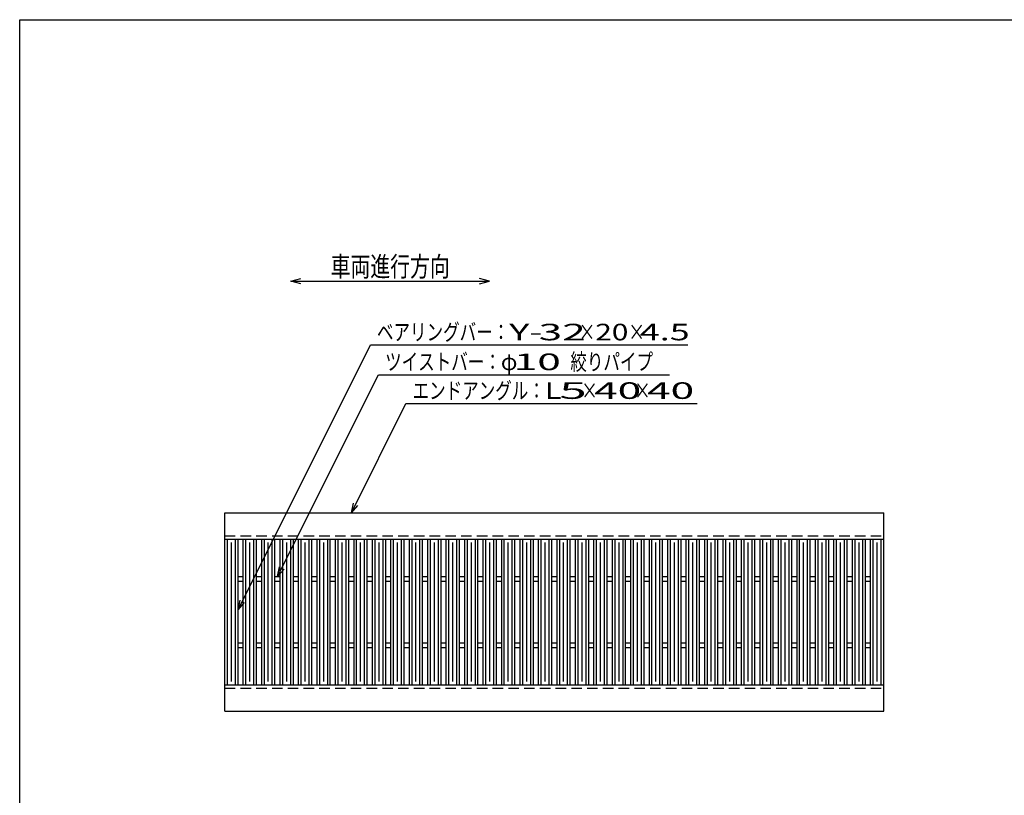
# Model space of a CAD drawing. Units: millimetres. Extents: x -182 to 172, y -128 to 106.
# Drawn here: x -174 to -25, y -11 to 106 of the extents above; entities that cross this region are included whole.
import ezdxf
from ezdxf.enums import TextEntityAlignment as Align

# ---------------------------------------------------------------- set-up
doc = ezdxf.new("R2010")
doc.units = ezdxf.units.MM
doc.header["$LTSCALE"] = 0.25
doc.linetypes.add('DASHED2', pattern=[9.525, 6.35, -3.175])
doc.layers.add('16', color=7, linetype='Continuous')
doc.layers.add('22', color=7, linetype='Continuous')
doc.styles.add('dcStyle0', font='txt.shx', dxfattribs={"width": 0.833333, "bigfont": 'bigfont'})

msp = doc.modelspace()

# ---------------------------------------------------------------- linework, layer by layer
at = {"color": 150, "linetype": 'Continuous', "lineweight": 25}
for p, q in [((-173.6, -114.1), (-173.6, 105.9)), ((-173.6, 105.9), (172.4, 105.9))]:
    msp.add_line(p, q, dxfattribs=at)
at = {"layer": '16', "color": 3, "linetype": 'Continuous', "lineweight": 25}
for p, q in [((-142.6, 31.4), (-43, 31.4)), ((-142.6, 27.4), (-142.6, 31.4)), ((-43, 27.4), (-43, 31.4)), ((-142.6, 27.4), (-43, 27.4)), ((-142.6, 5.4), (-142.6, 27.4)), ((-142.6, 27.4), (-140.6, 27.4)), ((-142.2, 5.4), (-142.2, 27.4)), ((-141.6, 5.9), (-141.6, 26.9)), ((-141, 5.4), (-141, 27.4)), ((-140.6, 5.4), (-140.6, 27.4)), ((-139.81, 5.4), (-139.81, 27.4)), ((-139.81, 27.4), (-137.81, 27.4)), ((-139.41, 5.4), (-139.41, 27.4)), ((-138.81, 5.9), (-138.81, 26.9)), ((-138.21, 5.4), (-138.21, 27.4)), ((-137.81, 5.4), (-137.81, 27.4)), ((-137.02, 5.4), (-137.02, 27.4)), ((-137.02, 27.4), (-135.02, 27.4)), ((-136.62, 5.4), (-136.62, 27.4)), ((-136.02, 5.9), (-136.02, 26.9)), ((-135.42, 5.4), (-135.42, 27.4)), ((-135.02, 5.4), (-135.02, 27.4)), ((-134.23, 5.4), (-134.23, 27.4)), ((-134.23, 27.4), (-132.23, 27.4)), ((-133.83, 5.4), (-133.83, 27.4)), ((-133.23, 5.9), (-133.23, 26.9)), ((-132.63, 5.4), (-132.63, 27.4)), ((-132.23, 5.4), (-132.23, 27.4)), ((-131.44, 5.4), (-131.44, 27.4)), ((-131.44, 27.4), (-129.44, 27.4)), ((-131.04, 5.4), (-131.04, 27.4)), ((-130.44, 5.9), (-130.44, 26.9)), ((-129.84, 5.4), (-129.84, 27.4)), ((-129.44, 5.4), (-129.44, 27.4)), ((-128.65, 5.4), (-128.65, 27.4)), ((-128.65, 27.4), (-126.65, 27.4)), ((-128.25, 5.4), (-128.25, 27.4)), ((-127.65, 5.9), (-127.65, 26.9)), ((-127.05, 5.4), (-127.05, 27.4)), ((-126.65, 5.4), (-126.65, 27.4)), ((-125.86, 5.4), (-125.86, 27.4)), ((-125.86, 27.4), (-123.86, 27.4)), ((-125.46, 5.4), (-125.46, 27.4)), ((-124.86, 5.9), (-124.86, 26.9)), ((-124.26, 5.4), (-124.26, 27.4)), ((-123.86, 5.4), (-123.86, 27.4)), ((-123.07, 5.4), (-123.07, 27.4)), ((-123.07, 27.4), (-121.07, 27.4)), ((-122.67, 5.4), (-122.67, 27.4)), ((-122.07, 5.9), (-122.07, 26.9)), ((-121.47, 5.4), (-121.47, 27.4)), ((-121.07, 5.4), (-121.07, 27.4)), ((-120.28, 5.4), (-120.28, 27.4)), ((-120.28, 27.4), (-118.28, 27.4)), ((-119.88, 5.4), (-119.88, 27.4)), ((-119.28, 5.9), (-119.28, 26.9)), ((-118.68, 5.4), (-118.68, 27.4)), ((-118.28, 5.4), (-118.28, 27.4)), ((-117.49, 5.4), (-117.49, 27.4)), ((-117.49, 27.4), (-115.49, 27.4)), ((-117.09, 5.4), (-117.09, 27.4)), ((-116.49, 5.9), (-116.49, 26.9)), ((-115.89, 5.4), (-115.89, 27.4)), ((-115.49, 5.4), (-115.49, 27.4)), ((-114.7, 5.4), (-114.7, 27.4)), ((-114.7, 27.4), (-112.7, 27.4)), ((-114.3, 5.4), (-114.3, 27.4)), ((-113.7, 5.9), (-113.7, 26.9)), ((-113.1, 5.4), (-113.1, 27.4)), ((-112.7, 5.4), (-112.7, 27.4)), ((-111.91, 5.4), (-111.91, 27.4)), ((-111.91, 27.4), (-109.91, 27.4)), ((-111.51, 5.4), (-111.51, 27.4)), ((-110.91, 5.9), (-110.91, 26.9)), ((-110.31, 5.4), (-110.31, 27.4)), ((-109.91, 5.4), (-109.91, 27.4)), ((-109.12, 5.4), (-109.12, 27.4)), ((-109.12, 27.4), (-107.12, 27.4)), ((-108.72, 5.4), (-108.72, 27.4)), ((-108.12, 5.9), (-108.12, 26.9)), ((-107.52, 5.4), (-107.52, 27.4)), ((-107.12, 5.4), (-107.12, 27.4)), ((-106.33, 5.4), (-106.33, 27.4)), ((-106.33, 27.4), (-104.33, 27.4)), ((-105.93, 5.4), (-105.93, 27.4)), ((-105.33, 5.9), (-105.33, 26.9)), ((-104.73, 5.4), (-104.73, 27.4)), ((-104.33, 5.4), (-104.33, 27.4)), ((-103.54, 5.4), (-103.54, 27.4)), ((-103.54, 27.4), (-101.54, 27.4)), ((-103.14, 5.4), (-103.14, 27.4)), ((-102.54, 5.9), (-102.54, 26.9)), ((-101.94, 5.4), (-101.94, 27.4)), ((-101.54, 5.4), (-101.54, 27.4)), ((-100.75, 5.4), (-100.75, 27.4)), ((-100.75, 27.4), (-98.75, 27.4)), ((-100.35, 5.4), (-100.35, 27.4)), ((-99.75, 5.9), (-99.75, 26.9)), ((-99.15, 5.4), (-99.15, 27.4)), ((-98.75, 5.4), (-98.75, 27.4)), ((-97.96, 5.4), (-97.96, 27.4)), ((-97.96, 27.4), (-95.96, 27.4)), ((-97.56, 5.4), (-97.56, 27.4)), ((-96.96, 5.9), (-96.96, 26.9)), ((-96.36, 5.4), (-96.36, 27.4)), ((-95.96, 5.4), (-95.96, 27.4)), ((-95.17, 5.4), (-95.17, 27.4)), ((-95.17, 27.4), (-93.17, 27.4)), ((-94.77, 5.4), (-94.77, 27.4)), ((-94.17, 5.9), (-94.17, 26.9)), ((-93.57, 5.4), (-93.57, 27.4)), ((-93.17, 5.4), (-93.17, 27.4)), ((-92.38, 5.4), (-92.38, 27.4)), ((-92.38, 27.4), (-90.38, 27.4)), ((-91.98, 5.4), (-91.98, 27.4)), ((-91.38, 5.9), (-91.38, 26.9)), ((-90.78, 5.4), (-90.78, 27.4)), ((-90.38, 5.4), (-90.38, 27.4)), ((-89.59, 5.4), (-89.59, 27.4)), ((-89.59, 27.4), (-87.59, 27.4)), ((-89.19, 5.4), (-89.19, 27.4)), ((-88.59, 5.9), (-88.59, 26.9)), ((-87.99, 5.4), (-87.99, 27.4)), ((-87.59, 5.4), (-87.59, 27.4)), ((-86.8, 5.4), (-86.8, 27.4)), ((-86.8, 27.4), (-84.8, 27.4)), ((-86.4, 5.4), (-86.4, 27.4)), ((-85.8, 5.9), (-85.8, 26.9)), ((-85.2, 5.4), (-85.2, 27.4)), ((-84.8, 5.4), (-84.8, 27.4)), ((-84.01, 5.4), (-84.01, 27.4)), ((-84.01, 27.4), (-82.01, 27.4)), ((-83.61, 5.4), (-83.61, 27.4)), ((-83.01, 5.9), (-83.01, 26.9)), ((-82.41, 5.4), (-82.41, 27.4)), ((-82.01, 5.4), (-82.01, 27.4)), ((-81.22, 5.4), (-81.22, 27.4)), ((-81.22, 27.4), (-79.22, 27.4)), ((-80.82, 5.4), (-80.82, 27.4)), ((-80.22, 5.9), (-80.22, 26.9)), ((-79.62, 5.4), (-79.62, 27.4)), ((-79.22, 5.4), (-79.22, 27.4)), ((-78.43, 5.4), (-78.43, 27.4)), ((-78.43, 27.4), (-76.43, 27.4)), ((-78.03, 5.4), (-78.03, 27.4)), ((-77.43, 5.9), (-77.43, 26.9)), ((-76.83, 5.4), (-76.83, 27.4)), ((-76.43, 5.4), (-76.43, 27.4)), ((-75.64, 5.4), (-75.64, 27.4)), ((-75.64, 27.4), (-73.64, 27.4)), ((-75.24, 5.4), (-75.24, 27.4)), ((-74.64, 5.9), (-74.64, 26.9)), ((-74.04, 5.4), (-74.04, 27.4)), ((-73.64, 5.4), (-73.64, 27.4)), ((-72.85, 5.4), (-72.85, 27.4)), ((-72.85, 27.4), (-70.85, 27.4)), ((-72.45, 5.4), (-72.45, 27.4)), ((-71.85, 5.9), (-71.85, 26.9)), ((-71.25, 5.4), (-71.25, 27.4)), ((-70.85, 5.4), (-70.85, 27.4)), ((-70.06, 5.4), (-70.06, 27.4)), ((-70.06, 27.4), (-68.06, 27.4)), ((-69.66, 5.4), (-69.66, 27.4)), ((-69.06, 5.9), (-69.06, 26.9)), ((-68.46, 5.4), (-68.46, 27.4)), ((-68.06, 5.4), (-68.06, 27.4)), ((-67.27, 5.4), (-67.27, 27.4)), ((-67.27, 27.4), (-65.27, 27.4)), ((-66.87, 5.4), (-66.87, 27.4)), ((-66.27, 5.9), (-66.27, 26.9)), ((-65.67, 5.4), (-65.67, 27.4)), ((-65.27, 5.4), (-65.27, 27.4)), ((-64.48, 5.4), (-64.48, 27.4)), ((-64.48, 27.4), (-62.48, 27.4)), ((-64.08, 5.4), (-64.08, 27.4)), ((-63.48, 5.9), (-63.48, 26.9)), ((-62.88, 5.4), (-62.88, 27.4)), ((-62.48, 5.4), (-62.48, 27.4)), ((-61.69, 5.4), (-61.69, 27.4)), ((-61.69, 27.4), (-59.69, 27.4)), ((-61.29, 5.4), (-61.29, 27.4)), ((-60.69, 5.9), (-60.69, 26.9)), ((-60.09, 5.4), (-60.09, 27.4)), ((-59.69, 5.4), (-59.69, 27.4)), ((-58.9, 5.4), (-58.9, 27.4)), ((-58.9, 27.4), (-56.9, 27.4)), ((-58.5, 5.4), (-58.5, 27.4)), ((-57.9, 5.9), (-57.9, 26.9)), ((-57.3, 5.4), (-57.3, 27.4)), ((-56.9, 5.4), (-56.9, 27.4)), ((-56.11, 5.4), (-56.11, 27.4)), ((-56.11, 27.4), (-54.11, 27.4)), ((-55.71, 5.4), (-55.71, 27.4)), ((-55.11, 5.9), (-55.11, 26.9)), ((-54.51, 5.4), (-54.51, 27.4)), ((-54.11, 5.4), (-54.11, 27.4)), ((-53.32, 5.4), (-53.32, 27.4)), ((-53.32, 27.4), (-51.32, 27.4)), ((-52.92, 5.4), (-52.92, 27.4)), ((-52.32, 5.9), (-52.32, 26.9)), ((-51.72, 5.4), (-51.72, 27.4)), ((-51.32, 5.4), (-51.32, 27.4)), ((-50.53, 5.4), (-50.53, 27.4)), ((-50.53, 27.4), (-48.53, 27.4)), ((-50.13, 5.4), (-50.13, 27.4)), ((-49.53, 5.9), (-49.53, 26.9)), ((-48.93, 5.4), (-48.93, 27.4)), ((-48.53, 5.4), (-48.53, 27.4)), ((-47.74, 5.4), (-47.74, 27.4)), ((-47.74, 27.4), (-45.74, 27.4)), ((-47.34, 5.4), (-47.34, 27.4)), ((-46.74, 5.9), (-46.74, 26.9)), ((-46.14, 5.4), (-46.14, 27.4)), ((-45.74, 5.4), (-45.74, 27.4)), ((-45, 5.4), (-45, 27.4)), ((-45, 27.4), (-43, 27.4)), ((-44.6, 5.4), (-44.6, 27.4)), ((-44, 5.9), (-44, 26.9)), ((-43.4, 5.4), (-43.4, 27.4)), ((-43, 5.4), (-43, 27.4)), ((-140.6, 21.75), (-139.81, 21.75)), ((-140.6, 21.05), (-139.81, 21.05)), ((-137.81, 21.75), (-137.02, 21.75)), ((-137.81, 21.05), (-137.02, 21.05)), ((-135.02, 21.75), (-134.23, 21.75)), ((-135.02, 21.05), (-134.23, 21.05)), ((-132.23, 21.75), (-131.44, 21.75)), ((-132.23, 21.05), (-131.44, 21.05)), ((-129.44, 21.75), (-128.65, 21.75)), ((-129.44, 21.05), (-128.65, 21.05)), ((-126.65, 21.75), (-125.86, 21.75)), ((-126.65, 21.05), (-125.86, 21.05)), ((-123.86, 21.75), (-123.07, 21.75)), ((-123.86, 21.05), (-123.07, 21.05)), ((-121.07, 21.75), (-120.28, 21.75)), ((-121.07, 21.05), (-120.28, 21.05)), ((-118.28, 21.75), (-117.49, 21.75)), ((-118.28, 21.05), (-117.49, 21.05)), ((-115.49, 21.75), (-114.7, 21.75)), ((-115.49, 21.05), (-114.7, 21.05)), ((-112.7, 21.75), (-111.91, 21.75)), ((-112.7, 21.05), (-111.91, 21.05)), ((-109.91, 21.75), (-109.12, 21.75)), ((-109.91, 21.05), (-109.12, 21.05)), ((-107.12, 21.75), (-106.33, 21.75)), ((-107.12, 21.05), (-106.33, 21.05)), ((-104.33, 21.75), (-103.54, 21.75)), ((-104.33, 21.05), (-103.54, 21.05)), ((-101.54, 21.75), (-100.75, 21.75)), ((-101.54, 21.05), (-100.75, 21.05)), ((-98.75, 21.75), (-97.96, 21.75)), ((-98.75, 21.05), (-97.96, 21.05)), ((-95.96, 21.75), (-95.17, 21.75)), ((-95.96, 21.05), (-95.17, 21.05)), ((-93.17, 21.75), (-92.38, 21.75)), ((-93.17, 21.05), (-92.38, 21.05)), ((-90.38, 21.75), (-89.59, 21.75)), ((-90.38, 21.05), (-89.59, 21.05)), ((-87.59, 21.75), (-86.8, 21.75)), ((-87.59, 21.05), (-86.8, 21.05)), ((-84.8, 21.75), (-84.01, 21.75)), ((-84.8, 21.05), (-84.01, 21.05)), ((-82.01, 21.75), (-81.22, 21.75)), ((-82.01, 21.05), (-81.22, 21.05)), ((-79.22, 21.75), (-78.43, 21.75)), ((-79.22, 21.05), (-78.43, 21.05)), ((-76.43, 21.75), (-75.64, 21.75)), ((-76.43, 21.05), (-75.64, 21.05)), ((-73.64, 21.75), (-72.85, 21.75)), ((-73.64, 21.05), (-72.85, 21.05)), ((-70.85, 21.75), (-70.06, 21.75)), ((-70.85, 21.05), (-70.06, 21.05)), ((-68.06, 21.75), (-67.27, 21.75)), ((-68.06, 21.05), (-67.27, 21.05)), ((-65.27, 21.75), (-64.48, 21.75)), ((-65.27, 21.05), (-64.48, 21.05)), ((-62.48, 21.75), (-61.69, 21.75)), ((-62.48, 21.05), (-61.69, 21.05)), ((-59.69, 21.75), (-58.9, 21.75)), ((-59.69, 21.05), (-58.9, 21.05)), ((-56.9, 21.75), (-56.11, 21.75)), ((-56.9, 21.05), (-56.11, 21.05)), ((-54.11, 21.75), (-53.32, 21.75)), ((-54.11, 21.05), (-53.32, 21.05)), ((-51.32, 21.75), (-50.53, 21.75)), ((-51.32, 21.05), (-50.53, 21.05)), ((-48.53, 21.75), (-47.74, 21.75)), ((-48.53, 21.05), (-47.74, 21.05)), ((-45.74, 21.75), (-44.95, 21.75)), ((-45.74, 21.05), (-44.95, 21.05)), ((-140.6, 11.75), (-139.81, 11.75)), ((-140.6, 11.05), (-139.81, 11.05)), ((-137.81, 11.75), (-137.02, 11.75)), ((-137.81, 11.05), (-137.02, 11.05)), ((-135.02, 11.75), (-134.23, 11.75)), ((-135.02, 11.05), (-134.23, 11.05)), ((-132.23, 11.75), (-131.44, 11.75)), ((-132.23, 11.05), (-131.44, 11.05)), ((-129.44, 11.75), (-128.65, 11.75)), ((-129.44, 11.05), (-128.65, 11.05)), ((-126.65, 11.75), (-125.86, 11.75)), ((-126.65, 11.05), (-125.86, 11.05)), ((-123.86, 11.75), (-123.07, 11.75)), ((-123.86, 11.05), (-123.07, 11.05)), ((-121.07, 11.75), (-120.28, 11.75)), ((-121.07, 11.05), (-120.28, 11.05)), ((-118.28, 11.75), (-117.49, 11.75)), ((-118.28, 11.05), (-117.49, 11.05)), ((-115.49, 11.75), (-114.7, 11.75)), ((-115.49, 11.05), (-114.7, 11.05)), ((-112.7, 11.75), (-111.91, 11.75)), ((-112.7, 11.05), (-111.91, 11.05)), ((-109.91, 11.75), (-109.12, 11.75)), ((-109.91, 11.05), (-109.12, 11.05)), ((-107.12, 11.75), (-106.33, 11.75)), ((-107.12, 11.05), (-106.33, 11.05)), ((-104.33, 11.75), (-103.54, 11.75)), ((-104.33, 11.05), (-103.54, 11.05)), ((-101.54, 11.75), (-100.75, 11.75)), ((-101.54, 11.05), (-100.75, 11.05)), ((-98.75, 11.75), (-97.96, 11.75)), ((-98.75, 11.05), (-97.96, 11.05)), ((-95.96, 11.75), (-95.17, 11.75)), ((-95.96, 11.05), (-95.17, 11.05)), ((-93.17, 11.75), (-92.38, 11.75)), ((-93.17, 11.05), (-92.38, 11.05)), ((-90.38, 11.75), (-89.59, 11.75)), ((-90.38, 11.05), (-89.59, 11.05)), ((-87.59, 11.75), (-86.8, 11.75)), ((-87.59, 11.05), (-86.8, 11.05)), ((-84.8, 11.75), (-84.01, 11.75)), ((-84.8, 11.05), (-84.01, 11.05)), ((-82.01, 11.75), (-81.22, 11.75)), ((-82.01, 11.05), (-81.22, 11.05)), ((-79.22, 11.75), (-78.43, 11.75)), ((-79.22, 11.05), (-78.43, 11.05)), ((-76.43, 11.75), (-75.64, 11.75)), ((-76.43, 11.05), (-75.64, 11.05)), ((-73.64, 11.75), (-72.85, 11.75)), ((-73.64, 11.05), (-72.85, 11.05)), ((-70.85, 11.75), (-70.06, 11.75)), ((-70.85, 11.05), (-70.06, 11.05)), ((-68.06, 11.75), (-67.27, 11.75)), ((-68.06, 11.05), (-67.27, 11.05)), ((-65.27, 11.75), (-64.48, 11.75)), ((-65.27, 11.05), (-64.48, 11.05)), ((-62.48, 11.75), (-61.69, 11.75)), ((-62.48, 11.05), (-61.69, 11.05)), ((-59.69, 11.75), (-58.9, 11.75)), ((-59.69, 11.05), (-58.9, 11.05)), ((-56.9, 11.75), (-56.11, 11.75)), ((-56.9, 11.05), (-56.11, 11.05)), ((-54.11, 11.75), (-53.32, 11.75)), ((-54.11, 11.05), (-53.32, 11.05)), ((-51.32, 11.75), (-50.53, 11.75)), ((-51.32, 11.05), (-50.53, 11.05)), ((-48.53, 11.75), (-47.74, 11.75)), ((-48.53, 11.05), (-47.74, 11.05)), ((-45.74, 11.75), (-44.95, 11.75)), ((-45.74, 11.05), (-44.95, 11.05)), ((-142.6, 5.4), (-43, 5.4)), ((-142.6, 1.4), (-142.6, 5.4)), ((-142.6, 5.4), (-140.6, 5.4)), ((-139.81, 5.4), (-137.81, 5.4)), ((-137.02, 5.4), (-135.02, 5.4)), ((-134.23, 5.4), (-132.23, 5.4)), ((-131.44, 5.4), (-129.44, 5.4)), ((-128.65, 5.4), (-126.65, 5.4)), ((-125.86, 5.4), (-123.86, 5.4)), ((-123.07, 5.4), (-121.07, 5.4)), ((-120.28, 5.4), (-118.28, 5.4)), ((-117.49, 5.4), (-115.49, 5.4)), ((-114.7, 5.4), (-112.7, 5.4)), ((-111.91, 5.4), (-109.91, 5.4)), ((-109.12, 5.4), (-107.12, 5.4)), ((-106.33, 5.4), (-104.33, 5.4)), ((-103.54, 5.4), (-101.54, 5.4)), ((-100.75, 5.4), (-98.75, 5.4)), ((-97.96, 5.4), (-95.96, 5.4)), ((-95.17, 5.4), (-93.17, 5.4)), ((-92.38, 5.4), (-90.38, 5.4)), ((-89.59, 5.4), (-87.59, 5.4)), ((-86.8, 5.4), (-84.8, 5.4)), ((-84.01, 5.4), (-82.01, 5.4)), ((-81.22, 5.4), (-79.22, 5.4)), ((-78.43, 5.4), (-76.43, 5.4)), ((-75.64, 5.4), (-73.64, 5.4)), ((-72.85, 5.4), (-70.85, 5.4)), ((-70.06, 5.4), (-68.06, 5.4)), ((-67.27, 5.4), (-65.27, 5.4)), ((-64.48, 5.4), (-62.48, 5.4)), ((-61.69, 5.4), (-59.69, 5.4)), ((-58.9, 5.4), (-56.9, 5.4)), ((-56.11, 5.4), (-54.11, 5.4)), ((-53.32, 5.4), (-51.32, 5.4)), ((-50.53, 5.4), (-48.53, 5.4)), ((-47.74, 5.4), (-45.74, 5.4)), ((-45, 5.4), (-43, 5.4)), ((-43, 1.4), (-43, 5.4)), ((-142.6, 1.4), (-43, 1.4))]:
    msp.add_line(p, q, dxfattribs=at)
at = {"layer": '16', "color": 3, "linetype": 'DASHED2', "lineweight": 25}
for p, q in [((-142.6, 27.9), (-43, 27.9)), ((-142.6, 4.9), (-43, 4.9))]:
    msp.add_line(p, q, dxfattribs=at)
at = {"layer": '22', "color": 4, "linetype": 'Continuous', "lineweight": 25}
for p, q in [((-132.6, 66.4), (-131.1, 66.8)), ((-131.1, 66), (-132.6, 66.4)), ((-132.6, 66.4), (-102.6, 66.4)), ((-102.6, 66.4), (-104.1, 66.8)), ((-104.1, 66), (-102.6, 66.4)), ((-140.6, 16.75), (-120.6, 56.75)), ((-120.6, 56.75), (-72.6, 56.75)), ((-134.62, 21.75), (-119.37, 52.25)), ((-119.37, 52.25), (-75.37, 52.25)), ((-123.47, 31.4), (-115.22, 47.9)), ((-115.22, 47.9), (-71.22, 47.9)), ((-123.47, 31.4), (-123.17, 32.86)), ((-123.47, 31.4), (-122.47, 32.5)), ((-134.62, 21.75), (-134.32, 23.21)), ((-134.62, 21.75), (-133.62, 22.85)), ((-140.6, 16.75), (-140.3, 18.21)), ((-140.6, 16.75), (-139.6, 17.85))]:
    msp.add_line(p, q, dxfattribs=at)

# ---------------------------------------------------------------- texts
at = {"layer": '22', "color": 2, "style": 'dcStyle0'}
for s, height, width, p, p2 in [('車両進行方向', 3, 0.833333, (-126.6, 67.1), (-108.6, 67.1)), ('ベアリングバー：', 2.5, 0.833333, (-119.6, 57.45), (-99.6, 57.45)), ('×', 2.5, 0.833333, (-89.1, 57.45), (-86.6, 57.45)), ('×', 2.5, 0.833333, (-81.6, 57.45), (-79.1, 57.45)), (' 4.5 ', 2.5, 0.8, (-81.1, 57.45), (-71.1, 57.45)), ('ツイストバー：', 2.5, 0.833333, (-118.37, 52.95), (-100.87, 52.95)), ('φ', 2.5, 0.833333, (-100.87, 52.95), (-98.37, 52.95)), ('絞りパイプ', 2.5, 0.833333, (-90.37, 52.95), (-77.87, 52.95)), ('エンドアングル：', 2.5, 0.833333, (-114.22, 48.6), (-94.22, 48.6)), ('×', 2.5, 0.833333, (-88.72, 48.6), (-86.22, 48.6)), ('×', 2.5, 0.833333, (-80.72, 48.6), (-78.22, 48.6))]:
    msp.add_text(s, height=height, dxfattribs=dict(at, width=width)).set_placement(p, p2, align=Align.FIT)
for s, p, p2 in [('Y-', (-99.6, 57.45), (-94.6, 57.45)), (' 32 ', (-96.6, 57.45), (-86.6, 57.45)), ('20', (-86.6, 57.45), (-81.6, 57.45)), (' 10 ', (-100.37, 52.95), (-90.37, 52.95)), ('L', (-94.22, 48.6), (-91.72, 48.6)), (' 5 ', (-93.72, 48.6), (-86.22, 48.6)), (' 40 ', (-88.22, 48.6), (-78.22, 48.6)), (' 40 ', (-80.22, 48.6), (-70.22, 48.6))]:
    msp.add_text(s, height=2.5, dxfattribs=at).set_placement(p, p2, align=Align.FIT)

doc.saveas('drawing.dxf')
